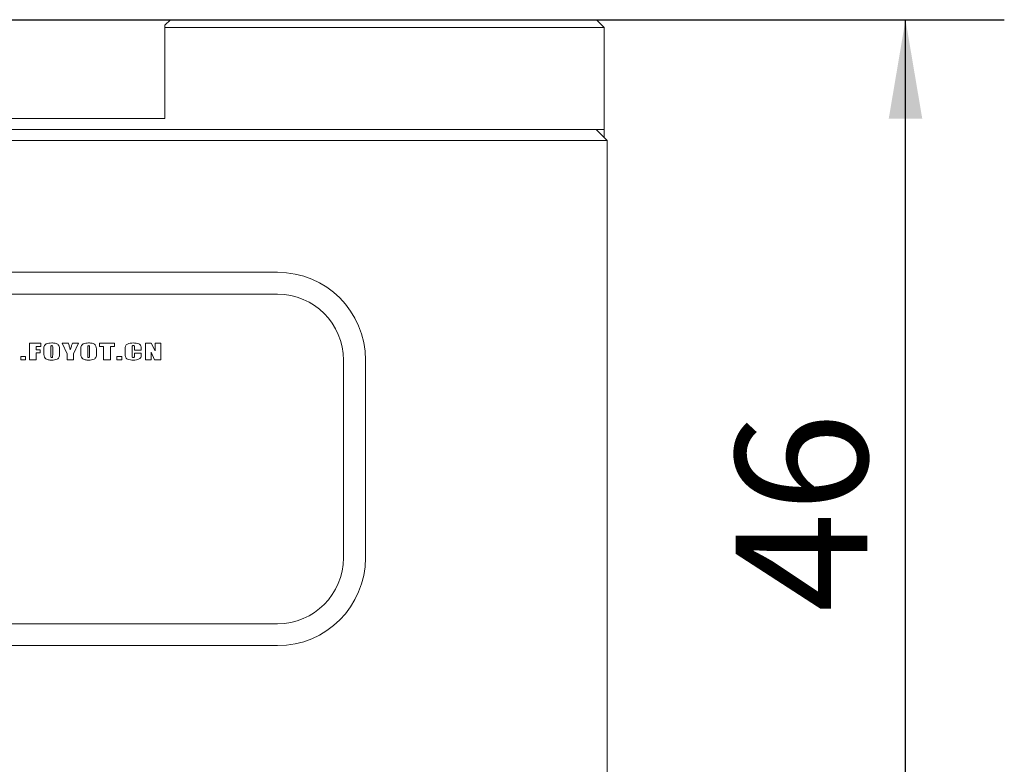
# Model space of a CAD drawing. Units: millimetres. Extents: x 0 to 565, y -1 to 746.
# Drawn here: x 231 to 261, y 157 to 179 of the extents above; entities that cross this region are included whole.
import ezdxf

# ---------------------------------------------------------------- set-up
doc = ezdxf.new("R2010")
doc.units = ezdxf.units.MM
doc.layers.add('图框', color=179, linetype='Continuous')
doc.styles.add('SLDTEXTSTYLE1', font='TXT', dxfattribs={"width": 0.7})
doc.dimstyles.new('SLDDIMSTYLE0', dxfattribs={"dimtxt": 4, "dimasz": 3, "dimexe": 0, "dimexo": 0.0625, "dimgap": 1, "dimtad": 2, "dimlfac": 1.5, "dimrnd": 1e-09, "dimzin": 12, "dimdsep": 46, "dimtxsty": 'SLDTEXTSTYLE1', "dimsah": 1, "dimcen": 0.09, "dimadec": 0, "dimazin": 3, "dimtfac": 1, "dimtofl": 0, "dimtmove": 0, "dimatfit": 3, "dimfxl": 0, "dimfrac": 2, "dimtolj": 1, "dimtzin": 12, "dimarcsym": 0})

# ---------------------------------------------------------------- blocks, each defined once
blk = doc.blocks.new('_D_14')
at = {"layer": '图框'}
for p, q in [((228.817, 179.33), (261.131, 179.33)), ((258.131, 148.663), (258.131, 179.33)), ((218.403, 148.663), (261.131, 148.663))]:
    blk.add_line(p, q, dxfattribs=at)
for points in [[(258.131, 179.33), (257.623, 176.33), (258.639, 176.33)], [(258.131, 148.663), (258.639, 151.663), (257.623, 151.663)]]:
    blk.add_solid(points, dxfattribs=at)
at = {"layer": '图框', "insert": (252.974, 161.344), "char_height": 4, "attachment_point": 1, "rotation": 90, "style": 'SLDTEXTSTYLE1'}
blk.add_mtext('46', dxfattribs=at)

msp = doc.modelspace()

# ---------------------------------------------------------------- linework, layer by layer
at = {"color": 7, "linetype": 'Continuous', "lineweight": 15}
for p, q in [((235.81701, 179.32984), (235.65034, 179.16317)), ((235.65034, 179.0965), (235.65034, 179.16317)), ((235.65034, 176.32984), (235.65034, 179.0965)), ((248.98367, 179.0965), (235.65034, 179.0965)), ((235.81701, 179.32984), (248.75034, 179.32984)), ((248.75034, 179.32984), (248.98367, 179.0965)), ((248.98367, 175.9965), (248.98367, 179.0965)), ((228.98367, 176.32984), (235.65034, 176.32984)), ((126.06967, 175.9965), (244.06967, 175.9965)), ((244.06967, 175.9965), (248.73634, 175.9965)), ((248.73634, 175.9965), (248.98367, 175.9965)), ((248.73634, 175.9965), (249.06967, 175.66317)), ((248.98367, 175.74917), (248.98367, 175.9965)), ((244.06967, 175.66317), (126.06967, 175.66317)), ((249.06967, 175.66317), (244.06967, 175.66317)), ((249.06967, 175.66317), (249.06967, 151.32984)), ((193.73634, 171.66317), (239.06967, 171.66317)), ((239.06967, 170.9965), (193.73634, 170.9965)), ((231.53311, 169.50671), (231.88017, 169.50671)), ((231.53311, 169.00671), (231.53311, 169.50671)), ((231.88017, 169.50671), (231.88017, 169.40671)), ((232.53076, 169.50671), (232.71753, 169.50671)), ((232.67782, 169.18768), (232.53076, 169.50671)), ((232.83811, 169.50671), (233.02488, 169.50671)), ((233.02488, 169.50671), (232.87194, 169.18768)), ((233.6637, 169.50671), (234.11664, 169.50671)), ((233.6637, 169.40671), (233.6637, 169.50671)), ((234.11664, 169.50671), (234.11664, 169.40671)), ((235.05723, 169.50671), (235.2337, 169.50671)), ((235.05723, 169.00671), (235.05723, 169.50671)), ((235.2337, 169.50671), (235.35135, 169.28152)), ((235.35135, 169.28152), (235.35135, 169.50671)), ((235.35135, 169.50671), (235.52194, 169.50671)), ((235.52194, 169.50671), (235.52194, 169.00671)), ((231.739, 169.40671), (231.739, 169.31259)), ((231.88017, 169.40671), (231.739, 169.40671)), ((231.739, 169.31259), (231.86253, 169.31259)), ((231.86253, 169.21847), (231.739, 169.21847)), ((231.739, 169.21847), (231.739, 169.00671)), ((231.86253, 169.31259), (231.86253, 169.21847)), ((231.97606, 169.21369), (231.97606, 169.29972)), ((232.18194, 169.38069), (232.18194, 169.14255)), ((232.24076, 169.14632), (232.24076, 169.38069)), ((232.44664, 169.29972), (232.44664, 169.21369)), ((232.67782, 169.00671), (232.67782, 169.18768)), ((232.87194, 169.18768), (232.87194, 169.00671)), ((233.09723, 169.21369), (233.09723, 169.29972)), ((233.30311, 169.38069), (233.30311, 169.14255)), ((233.36194, 169.14632), (233.36194, 169.38069)), ((233.56782, 169.29972), (233.56782, 169.21369)), ((233.78723, 169.40671), (233.6637, 169.40671)), ((233.78723, 169.00671), (233.78723, 169.40671)), ((233.99311, 169.40671), (233.99311, 169.00671)), ((234.11664, 169.40671), (233.99311, 169.40671)), ((234.4437, 169.18391), (234.4437, 169.33069)), ((234.64959, 169.37408), (234.64959, 169.13713)), ((234.72606, 169.29494), (234.72606, 169.38042)), ((234.93194, 169.29494), (234.72606, 169.29494)), ((234.72606, 169.14531), (234.72606, 169.21259)), ((234.72606, 169.21259), (234.93194, 169.21259)), ((234.93194, 169.34145), (234.93194, 169.29494)), ((234.93194, 169.21259), (234.93194, 169.19246)), ((235.22782, 169.234), (235.22782, 169.00671)), ((235.3337, 169.00671), (235.22782, 169.234)), ((231.27253, 169.00671), (231.27253, 169.10671)), ((231.27253, 169.10671), (231.41959, 169.10671)), ((231.41959, 169.00671), (231.27253, 169.00671)), ((231.41959, 169.10671), (231.41959, 169.00671)), ((231.739, 169.00671), (231.53311, 169.00671)), ((232.87194, 169.00671), (232.67782, 169.00671)), ((233.99311, 169.00671), (233.78723, 169.00671)), ((234.189, 169.00671), (234.189, 169.10671)), ((234.189, 169.10671), (234.33606, 169.10671)), ((234.33606, 169.00671), (234.189, 169.00671)), ((234.33606, 169.10671), (234.33606, 169.00671)), ((235.22782, 169.00671), (235.05723, 169.00671)), ((235.52194, 169.00671), (235.3337, 169.00671)), ((241.06967, 162.9965), (241.06967, 168.9965)), ((241.73634, 168.9965), (241.73634, 162.9965)), ((193.73634, 160.9965), (239.06967, 160.9965)), ((239.06967, 160.32984), (193.73634, 160.32984))]:
    msp.add_line(p, q, dxfattribs=at)
for centre, radius, start, end in [((239.06967, 168.9965), 2.66667, 0, 90), ((239.06967, 168.9965), 2, 0, 90), ((239.06967, 162.9965), 2, 270, 0), ((239.06967, 162.9965), 2.66667, 270, 0)]:
    msp.add_arc(centre, radius, start, end, dxfattribs=at)
for points, knots in [([(231.97606, 169.29972), (231.97288, 169.34102), (231.96847, 169.39846), (232.00776, 169.46063), (232.0808, 169.51086), (232.15413, 169.51514), (232.21135, 169.51847)], [0, 0, 0, 0, 0.314773032, 0.437702608, 0.56122964, 1, 1, 1, 1]), ([(232.21135, 169.51847), (232.24656, 169.51666), (232.31662, 169.51306), (232.41673, 169.47443), (232.44959, 169.38281), (232.44764, 169.32767), (232.44664, 169.29972)], [0, 0, 0, 0, 0.2822379, 0.5615805, 0.77781237, 1, 1, 1, 1]), ([(232.71753, 169.50671), (232.72436, 169.48387), (232.73562, 169.44627), (232.75049, 169.39365), (232.76308, 169.34912), (232.77027, 169.31913), (232.77387, 169.30413)], [0, 0, 0, 0, 0.34000773, 0.56001119, 0.78001365, 1, 1, 1, 1]), ([(232.77387, 169.30413), (232.78521, 169.34215), (232.80545, 169.41005), (232.82813, 169.47717), (232.83811, 169.50671)], [0, 0, 0, 0, 0.559989896, 1, 1, 1, 1]), ([(233.09723, 169.29972), (233.09406, 169.34102), (233.08965, 169.39846), (233.12894, 169.46063), (233.20198, 169.51086), (233.27531, 169.51514), (233.33253, 169.51847)], [0, 0, 0, 0, 0.31477303, 0.43770261, 0.56122964, 1, 1, 1, 1]), ([(233.33253, 169.51847), (233.36774, 169.51666), (233.43779, 169.51306), (233.5379, 169.47443), (233.57077, 169.38281), (233.56881, 169.32767), (233.56782, 169.29972)], [0, 0, 0, 0, 0.2822379, 0.5615805, 0.77781237, 1, 1, 1, 1]), ([(234.4437, 169.33069), (234.44217, 169.36137), (234.43988, 169.40729), (234.47401, 169.45837), (234.54757, 169.51019), (234.62374, 169.51479), (234.6846, 169.51847)], [0, 0, 0, 0, 0.25105112, 0.37584626, 0.50129145, 1, 1, 1, 1]), ([(234.6846, 169.51847), (234.74415, 169.51502), (234.81866, 169.5107), (234.89682, 169.46708), (234.93133, 169.4167), (234.93169, 169.37159), (234.93194, 169.34145)], [0, 0, 0, 0, 0.49953418, 0.62503549, 0.74951598, 1, 1, 1, 1]), ([(232.21135, 168.99494), (232.17613, 168.99671), (232.10605, 169.00024), (232.00591, 169.03892), (231.97313, 169.1306), (231.97507, 169.18574), (231.97606, 169.21369)], [0, 0, 0, 0, 0.28222301, 0.56159761, 0.77782883, 1, 1, 1, 1]), ([(232.21227, 169.43612), (232.20606, 169.43555), (232.19675, 169.43471), (232.18724, 169.42612), (232.18211, 169.40818), (232.18202, 169.39291), (232.18194, 169.38069)], [0, 0, 0, 0, 0.24854883, 0.37324252, 0.49855012, 1, 1, 1, 1]), ([(232.44664, 169.21369), (232.44976, 169.17241), (232.4541, 169.11501), (232.41501, 169.0527), (232.34184, 169.0026), (232.26855, 168.9983), (232.21135, 168.99494)], [0, 0, 0, 0, 0.31478299, 0.43769975, 0.56120699, 1, 1, 1, 1]), ([(232.24076, 169.38069), (232.24067, 169.39275), (232.24055, 169.40782), (232.23629, 169.42559), (232.23008, 169.43273), (232.22129, 169.43572), (232.21528, 169.43598), (232.21227, 169.43612)], [0, 0, 0, 0, 0.50056189, 0.62556485, 0.74983097, 0.87471933, 1, 1, 1, 1]), ([(233.33253, 168.99494), (233.29731, 168.99671), (233.22723, 169.00024), (233.12708, 169.03892), (233.0943, 169.1306), (233.09625, 169.18574), (233.09723, 169.21369)], [0, 0, 0, 0, 0.28222301, 0.56159761, 0.77782883, 1, 1, 1, 1]), ([(233.33345, 169.43612), (233.32724, 169.43555), (233.31792, 169.43471), (233.30842, 169.42612), (233.30329, 169.40818), (233.30319, 169.39291), (233.30311, 169.38069)], [0, 0, 0, 0, 0.24854883, 0.37324252, 0.49855012, 1, 1, 1, 1]), ([(233.56782, 169.21369), (233.57094, 169.17241), (233.57528, 169.11501), (233.53619, 169.0527), (233.46302, 169.0026), (233.38972, 168.9983), (233.33253, 168.99494)], [0, 0, 0, 0, 0.31478299, 0.43769975, 0.56120699, 1, 1, 1, 1]), ([(233.36194, 169.38069), (233.36184, 169.39275), (233.36173, 169.40782), (233.35747, 169.42559), (233.35126, 169.43273), (233.34247, 169.43572), (233.33646, 169.43598), (233.33345, 169.43612)], [0, 0, 0, 0, 0.50056189, 0.62556485, 0.74983097, 0.87471933, 1, 1, 1, 1]), ([(234.68957, 169.43612), (234.68224, 169.43584), (234.67127, 169.43541), (234.65772, 169.42816), (234.64914, 169.40709), (234.64939, 169.38876), (234.64959, 169.37408)], [0, 0, 0, 0, 0.24997182, 0.37453917, 0.49909577, 1, 1, 1, 1]), ([(234.72606, 169.38042), (234.72636, 169.39374), (234.72673, 169.41038), (234.71863, 169.42939), (234.70616, 169.43563), (234.6962, 169.43592), (234.68957, 169.43612)], [0, 0, 0, 0, 0.5004659, 0.62473051, 0.74987696, 1, 1, 1, 1]), ([(234.93194, 169.19246), (234.93192, 169.16183), (234.9319, 169.11601), (234.9055, 169.05908), (234.82863, 169.00662), (234.75183, 169.00013), (234.69049, 168.99494)], [0, 0, 0, 0, 0.25138637, 0.3760676, 0.50160051, 1, 1, 1, 1]), ([(232.18194, 169.14255), (232.18212, 169.12876), (232.18235, 169.11152), (232.18512, 169.09106), (232.19047, 169.08157), (232.20061, 169.07769), (232.20746, 169.07743), (232.21089, 169.07729)], [0, 0, 0, 0, 0.50109714, 0.62637742, 0.75006086, 0.87471738, 1, 1, 1, 1]), ([(232.21089, 169.07729), (232.21448, 169.07746), (232.22166, 169.07779), (232.23208, 169.08241), (232.2373, 169.09249), (232.24028, 169.11385), (232.24055, 169.13189), (232.24076, 169.14632)], [0, 0, 0, 0, 0.12507276, 0.24991819, 0.37401671, 0.49923951, 1, 1, 1, 1]), ([(233.30311, 169.14255), (233.3033, 169.12876), (233.30352, 169.11152), (233.30629, 169.09106), (233.31165, 169.08157), (233.32178, 169.07769), (233.32863, 169.07743), (233.33207, 169.07729)], [0, 0, 0, 0, 0.50109714, 0.62637742, 0.75006086, 0.87471738, 1, 1, 1, 1]), ([(233.33207, 169.07729), (233.33566, 169.07746), (233.34284, 169.07779), (233.35326, 169.08241), (233.35847, 169.09249), (233.36145, 169.11385), (233.36172, 169.13189), (233.36194, 169.14632)], [0, 0, 0, 0, 0.12507276, 0.249918194, 0.374016711, 0.499239512, 1, 1, 1, 1]), ([(234.69049, 168.99494), (234.6287, 168.9975), (234.55139, 169.00069), (234.47333, 169.05149), (234.44522, 169.10749), (234.44431, 169.15331), (234.4437, 169.18391)], [0, 0, 0, 0, 0.49908301, 0.62435321, 0.74915986, 1, 1, 1, 1]), ([(234.64959, 169.13713), (234.64942, 169.123), (234.6492, 169.10535), (234.65763, 169.08528), (234.67044, 169.07798), (234.68103, 169.07757), (234.6881, 169.07729)], [0, 0, 0, 0, 0.50052861, 0.6251273, 0.74993657, 1, 1, 1, 1]), ([(234.6881, 169.07729), (234.6959, 169.07764), (234.70759, 169.07815), (234.71977, 169.08863), (234.72591, 169.11111), (234.72599, 169.13011), (234.72606, 169.14531)], [0, 0, 0, 0, 0.24931354, 0.37363984, 0.49866808, 1, 1, 1, 1])]:
    msp.add_open_spline(points, degree=3, knots=knots, dxfattribs=at)

# ---------------------------------------------------------------- dimensions: what is measured, and where the dimension line sits
at = {"layer": '图框'}
dim = msp.add_linear_dim(base=(258.13062, 179.32984), p1=(218.40301, 148.66317), p2=(228.81701, 179.32984), angle=90, dimstyle='SLDDIMSTYLE0', dxfattribs=at)
dim.commit()
dim.dimension.update_dxf_attribs({"geometry": '_D_14', "text_midpoint": (258.13062, 163.9965), "dimtype": 160})

doc.saveas('drawing.dxf')
